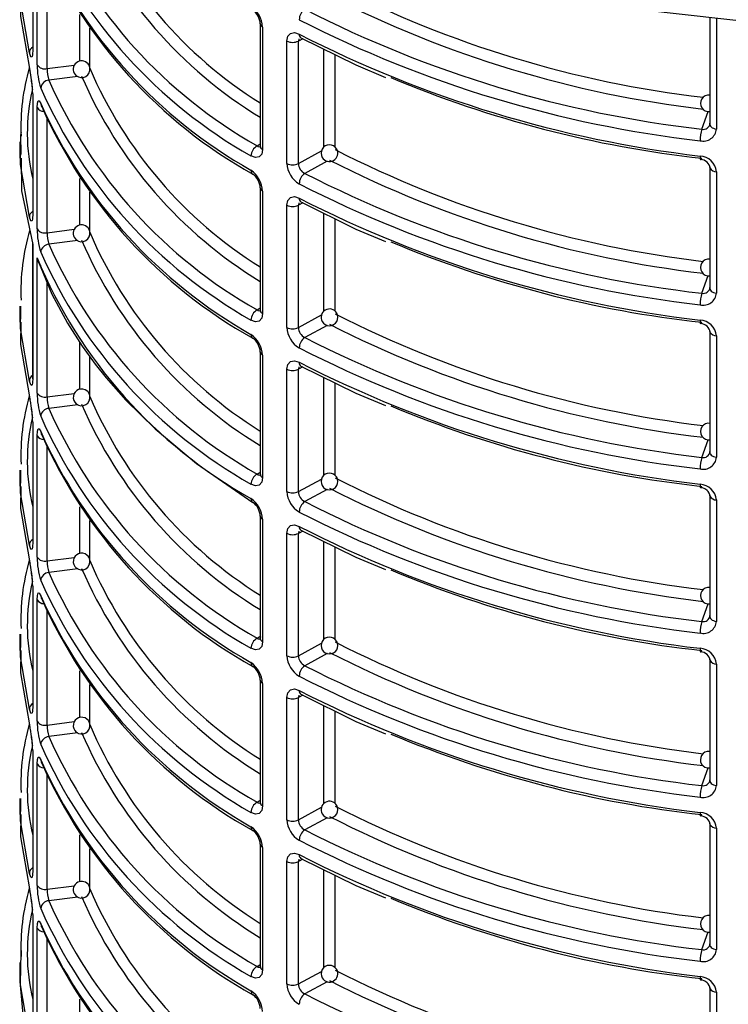
# Model space of a CAD drawing. Units: millimetres. Extents: x 5 to 619, y 2 to 447.
# Drawn here: x 105 to 113, y 194 to 206 of the extents above; entities that cross this region are included whole.
import ezdxf

# ---------------------------------------------------------------- set-up
doc = ezdxf.new("R2010")
doc.units = ezdxf.units.MM

msp = doc.modelspace()

# ---------------------------------------------------------------- linework, layer by layer
for p, q in [((104.9398, 207.0633), (104.9398, 205.6151)), ((104.9931, 205.4513), (104.9931, 206.9014)), ((105.112, 205.4064), (105.112, 206.7753)), ((105.5032, 205.4963), (105.5032, 206.0532)), ((113.0302, 206.0152), (113.0302, 204.7414)), ((113.1102, 206.0063), (113.1102, 204.6848)), ((105.6217, 205.4203), (105.6217, 205.8896)), ((107.6589, 205.9433), (107.6589, 204.4818)), ((107.6869, 205.9033), (107.6869, 204.4418)), ((107.9767, 204.2745), (107.9767, 205.736)), ((108.1198, 205.7636), (108.1142, 205.7354)), ((108.1658, 205.763), (108.1142, 205.7354)), ((108.1142, 204.2738), (108.1142, 205.7354)), ((108.417, 204.4685), (108.417, 205.6396)), ((108.5528, 204.4678), (108.5528, 205.5728)), ((105.112, 205.4064), (105.4372, 205.4475)), ((105.4791, 205.3122), (105.1325, 205.2684)), ((104.9398, 205.1036), (104.9398, 203.6554)), ((104.9931, 203.4916), (104.9931, 204.9417)), ((112.9347, 204.6836), (113.0124, 204.8946)), ((105.112, 203.4467), (105.112, 204.8156)), ((113.0338, 204.7269), (113.0272, 204.7278)), ((104.7842, 204.5307), (104.7842, 204.3376)), ((104.7984, 204.4818), (104.7993, 204.5306)), ((107.6212, 204.4841), (107.6589, 204.5077)), ((108.1142, 204.2738), (108.3906, 204.424)), ((108.4589, 204.3002), (108.1915, 204.1549)), ((113.0302, 204.2318), (113.0302, 202.7817)), ((113.0308, 204.2255), (113.0302, 204.2318)), ((113.1102, 204.1752), (113.1102, 202.7251)), ((105.5032, 203.5366), (105.5032, 204.0935)), ((105.6217, 203.4606), (105.6217, 203.9299)), ((107.6589, 203.9836), (107.6589, 202.5221)), ((107.6869, 203.9436), (107.6869, 202.4821)), ((107.9767, 202.3148), (107.9767, 203.7763)), ((108.1198, 203.804), (108.1142, 203.7757)), ((108.1658, 203.8033), (108.1142, 203.7757)), ((108.1142, 202.3141), (108.1142, 203.7757)), ((108.417, 202.5088), (108.417, 203.6799)), ((108.5528, 202.5081), (108.5528, 203.6131)), ((105.112, 203.4467), (105.4372, 203.4878)), ((104.9383, 203.3176), (104.9383, 201.7052)), ((104.9398, 203.3072), (104.9398, 201.6957)), ((105.4791, 203.3525), (105.1325, 203.3087)), ((104.9931, 201.5319), (104.9931, 203.145)), ((105.112, 201.487), (105.1117, 202.8533)), ((112.9347, 202.7239), (113.0124, 202.9349)), ((113.0338, 202.7672), (113.0272, 202.7681)), ((104.7842, 202.571), (104.7842, 202.3779)), ((104.7984, 202.5221), (104.7993, 202.5709)), ((107.6212, 202.5244), (107.6589, 202.548)), ((108.1142, 202.3141), (108.3906, 202.4643)), ((108.4589, 202.3405), (108.1915, 202.1952)), ((113.0302, 202.2721), (113.0302, 200.822)), ((113.0308, 202.2658), (113.0302, 202.2721)), ((105.5032, 201.5769), (105.5032, 202.1362)), ((113.1102, 202.2155), (113.1102, 200.7654)), ((107.6589, 202.0239), (107.6589, 200.5624)), ((105.6217, 201.5009), (105.6217, 201.9681)), ((107.6869, 201.9839), (107.6869, 200.5224)), ((107.9767, 200.3551), (107.9767, 201.8166)), ((108.1198, 201.8442), (108.1142, 201.816)), ((108.1658, 201.8436), (108.1142, 201.816)), ((108.1142, 200.3545), (108.1142, 201.816)), ((104.9383, 201.7057), (104.9396, 201.6981)), ((108.417, 200.5491), (108.417, 201.7202)), ((108.5528, 200.5484), (108.5528, 201.6534)), ((105.112, 201.487), (105.4372, 201.5281)), ((105.4791, 201.3928), (105.1325, 201.349)), ((104.9398, 201.1842), (104.9398, 199.736)), ((104.9931, 199.5722), (104.9931, 201.0223)), ((112.9347, 200.7642), (113.0124, 200.9752)), ((105.112, 199.5273), (105.112, 200.8962)), ((113.0338, 200.8075), (113.0272, 200.8084)), ((104.7842, 200.6113), (104.7842, 200.4182)), ((104.7984, 200.5624), (104.7993, 200.6112)), ((107.6212, 200.5647), (107.6589, 200.5883)), ((108.1142, 200.3545), (108.3906, 200.5046)), ((108.4589, 200.3808), (108.1915, 200.2355)), ((113.0302, 200.3124), (113.0302, 198.8623)), ((113.0308, 200.3061), (113.0302, 200.3124)), ((113.1102, 200.2558), (113.1102, 198.8057)), ((105.5032, 199.6172), (105.5032, 200.1741)), ((105.6217, 199.5412), (105.6217, 200.0105)), ((107.6589, 200.0642), (107.6589, 198.6024)), ((107.6869, 200.0242), (107.6869, 198.5627)), ((107.9767, 198.3954), (107.9767, 199.8569)), ((108.1198, 199.8846), (108.1142, 199.8563)), ((108.1658, 199.8839), (108.1142, 199.8563)), ((108.1142, 198.3948), (108.1142, 199.8563)), ((108.417, 198.5894), (108.417, 199.7605)), ((108.5528, 198.5887), (108.5528, 199.6937)), ((105.112, 199.5273), (105.4372, 199.5684)), ((105.4791, 199.4331), (105.1325, 199.3893)), ((104.9398, 199.2245), (104.9398, 197.7763)), ((104.9931, 197.6125), (104.9931, 199.0626)), ((112.9347, 198.8045), (113.0124, 199.0155)), ((105.112, 197.5676), (105.112, 198.9365)), ((113.0338, 198.8478), (113.0272, 198.8488)), ((104.7842, 198.6516), (104.7842, 198.4585)), ((104.7984, 198.6027), (104.7993, 198.6515)), ((107.6212, 198.6051), (107.6589, 198.6286)), ((107.6869, 198.5627), (107.6663, 198.5809)), ((108.1142, 198.3948), (108.3906, 198.5449)), ((108.4589, 198.4211), (108.1915, 198.2758)), ((113.0302, 198.3527), (113.0302, 196.9026)), ((113.0308, 198.3464), (113.0302, 198.3527)), ((113.1102, 198.2961), (113.1102, 196.846)), ((105.5032, 197.6575), (105.5032, 198.2144)), ((105.6217, 197.5815), (105.6217, 198.0508)), ((107.6589, 198.1045), (107.6589, 196.643)), ((107.6869, 198.0645), (107.6869, 196.603)), ((107.9767, 196.4357), (107.9767, 197.8972)), ((108.1198, 197.9249), (108.1142, 197.8966)), ((108.1658, 197.9242), (108.1142, 197.8966)), ((108.1142, 196.4351), (108.1142, 197.8966)), ((108.417, 196.6297), (108.417, 197.8008)), ((108.5528, 196.629), (108.5528, 197.734)), ((105.112, 197.5676), (105.4372, 197.6087)), ((105.4791, 197.4734), (105.1325, 197.4296)), ((104.9398, 197.2648), (104.9398, 195.8166)), ((104.9931, 195.6528), (104.9931, 197.1029)), ((105.112, 195.6079), (105.112, 196.9768)), ((112.9347, 196.8448), (113.0124, 197.0558)), ((113.0338, 196.8881), (113.0272, 196.8891)), ((104.7842, 196.6919), (104.7842, 196.4988)), ((104.7984, 196.643), (104.7993, 196.6918)), ((107.6212, 196.6454), (107.6589, 196.6689)), ((108.1142, 196.4351), (108.3906, 196.5852)), ((108.4589, 196.4614), (108.1915, 196.3161)), ((113.0302, 196.393), (113.0302, 194.9429)), ((113.0308, 196.3867), (113.0302, 196.393)), ((105.5032, 195.6978), (105.5032, 196.2547)), ((113.1102, 196.3364), (113.1102, 194.8863)), ((107.6589, 196.1448), (107.6589, 194.6833)), ((105.6217, 195.6218), (105.6217, 196.0911)), ((107.6869, 196.1048), (107.6869, 194.6433)), ((107.9767, 194.476), (107.9767, 195.9375)), ((108.1198, 195.9652), (108.1142, 195.9369)), ((108.1658, 195.9645), (108.1142, 195.9369)), ((108.1142, 194.4754), (108.1142, 195.9369)), ((108.417, 194.6701), (108.417, 195.8411)), ((108.5528, 194.6694), (108.5528, 195.7743)), ((105.112, 195.6079), (105.4372, 195.649)), ((105.4791, 195.5137), (105.1325, 195.4699)), ((104.9398, 195.3051), (104.9398, 193.8569)), ((104.9931, 193.6931), (104.9931, 195.1432)), ((112.9347, 194.8851), (113.0124, 195.0961)), ((105.112, 193.6482), (105.112, 195.0171)), ((113.0338, 194.9284), (113.0272, 194.9294)), ((104.7842, 194.7322), (104.7842, 194.531)), ((104.7984, 194.6833), (104.7993, 194.7321)), ((107.6212, 194.6857), (107.6589, 194.7092)), ((108.1142, 194.4754), (108.3906, 194.6255)), ((108.4589, 194.5017), (108.1915, 194.3564)), ((113.0302, 194.4333), (113.0302, 192.9832)), ((113.0308, 194.427), (113.0302, 194.4333)), ((113.1102, 194.3767), (113.1102, 192.9266)), ((105.5032, 193.7381), (105.5032, 194.295))]:
    msp.add_line(p, q)
at = {"flags": 128}
for points in [[(123.035, 207.6324), (121.9857, 207.1445), (120.8141, 206.7194), (119.5321, 206.3698), (118.1367, 206.1046), (116.6798, 205.9415), (115.1868, 205.8861), (113.6937, 205.9411), (112.2367, 206.1039), (110.841, 206.3687), (109.5588, 206.718), (108.3869, 207.1428), (108.2969, 207.1847)], [(104.8998, 205.5941), (104.7946, 206.2216), (104.7984, 206.4415)], [(104.7993, 206.2972), (104.7946, 206.0308), (104.8998, 205.4082)], [(107.9767, 205.736), (107.9877, 205.7921), (108.0192, 205.8276), (108.0668, 205.8372), (108.1239, 205.8191)], [(108.1441, 205.7736), (108.802, 205.4504), (109.1538, 205.3022)], [(104.9398, 205.6151), (104.9392, 205.5898), (104.9374, 205.5692), (104.9342, 205.5525), (104.9297, 205.5429), (104.9165, 205.5482), (104.8998, 205.5941)], [(104.8998, 205.4082), (104.9068, 205.3788), (104.9111, 205.3722)], [(104.9931, 204.9417), (104.9962, 204.9953), (105.005, 205.0236), (105.0186, 205.0223), (105.0352, 204.9913)], [(105.0352, 204.9913), (105.0421, 204.9621), (105.0489, 204.952)], [(113.0302, 204.7414), (113.0319, 204.7308), (113.0374, 204.7199), (113.0465, 204.7098), (113.0589, 204.7009), (113.0741, 204.6936), (113.0914, 204.6882), (113.1102, 204.6848)], [(104.8014, 204.6483), (104.7956, 204.6173), (104.7994, 204.3854)], [(104.8998, 203.6344), (104.7946, 204.2619), (104.7984, 204.4818)], [(107.6212, 204.4841), (107.6347, 204.4763), (107.647, 204.4728), (107.6666, 204.4763), (107.6672, 204.477)], [(107.6869, 204.4418), (107.6763, 204.3859), (107.6462, 204.3512), (107.6012, 204.3431), (107.5481, 204.3635)], [(112.9132, 204.3628), (112.9147, 204.3368), (112.9166, 204.3274), (112.9194, 204.3216), (112.9229, 204.32), (112.9267, 204.3225), (112.9347, 204.3373)], [(104.8002, 204.3376), (104.8067, 203.9453), (104.9398, 203.3072)], [(107.9767, 203.7763), (107.9877, 203.8324), (108.0192, 203.8679), (108.0668, 203.8775), (108.1239, 203.8594)], [(108.1441, 203.8139), (108.802, 203.4907), (109.1538, 203.3425)], [(104.9398, 203.6554), (104.9392, 203.6301), (104.9374, 203.6095), (104.9342, 203.5928), (104.9297, 203.5832), (104.9165, 203.5885), (104.8998, 203.6344)], [(105.0179, 203.0795), (105.1702, 202.712), (105.3549, 202.3675), (105.5326, 202.0904), (105.6872, 201.8782), (105.8187, 201.7136), (106.0533, 201.4482), (106.4035, 201.103), (106.8978, 200.69), (107.569, 200.2266)], [(113.0302, 202.7817), (113.0319, 202.7711), (113.0374, 202.7602), (113.0465, 202.7501), (113.0589, 202.7412), (113.0741, 202.7339), (113.0914, 202.7285), (113.1102, 202.7251)], [(104.8998, 201.6747), (104.7946, 202.3022), (104.7984, 202.5221)], [(107.6869, 202.4821), (107.6763, 202.4262), (107.6462, 202.3915), (107.6012, 202.3834), (107.5481, 202.4038)], [(107.6212, 202.5244), (107.6347, 202.5166), (107.647, 202.5131), (107.6666, 202.5166), (107.6672, 202.5173)], [(104.7993, 202.3778), (104.7946, 202.1114), (104.8998, 201.4888)], [(112.9132, 202.4031), (112.9147, 202.3771), (112.9166, 202.3677), (112.9194, 202.362), (112.9229, 202.3603), (112.9267, 202.3628), (112.9347, 202.3776)], [(107.9767, 201.8166), (107.9877, 201.8727), (108.0192, 201.9082), (108.0668, 201.9178), (108.1239, 201.8997)], [(108.1441, 201.8542), (108.802, 201.531), (109.1538, 201.3828)], [(104.9398, 201.6957), (104.9392, 201.6704), (104.9374, 201.6498), (104.9342, 201.6331), (104.9297, 201.6235), (104.9165, 201.6288), (104.8998, 201.6747)], [(104.8998, 201.4888), (104.9068, 201.4594), (104.9111, 201.4528)], [(104.9931, 201.0223), (104.9962, 201.0759), (105.005, 201.1042), (105.0186, 201.103), (105.0352, 201.0719)], [(105.0352, 201.0719), (105.0421, 201.0427), (105.0489, 201.0326)], [(113.0302, 200.822), (113.0319, 200.8114), (113.0374, 200.8005), (113.0465, 200.7904), (113.0589, 200.7815), (113.0741, 200.7742), (113.0914, 200.7688), (113.1102, 200.7654)], [(104.8998, 199.7151), (104.7946, 200.3425), (104.7984, 200.5624)], [(107.6869, 200.5224), (107.6763, 200.4665), (107.6462, 200.4318), (107.6012, 200.4237), (107.5481, 200.4441)], [(107.6212, 200.5647), (107.6347, 200.5569), (107.647, 200.5534), (107.6666, 200.5569), (107.6672, 200.5576)], [(104.7993, 200.4181), (104.7946, 200.1517), (104.8998, 199.5291)], [(112.9132, 200.4434), (112.9147, 200.4174), (112.9166, 200.408), (112.9194, 200.4023), (112.9229, 200.4006), (112.9267, 200.4031), (112.9347, 200.4179)], [(107.9767, 199.8569), (107.9877, 199.913), (108.0192, 199.9485), (108.0668, 199.9581), (108.1239, 199.94)], [(108.1441, 199.8945), (108.802, 199.5713), (109.1538, 199.4231)], [(104.9398, 199.736), (104.9392, 199.7107), (104.9374, 199.6901), (104.9342, 199.6734), (104.9297, 199.6638), (104.9165, 199.6691), (104.8998, 199.7151)], [(104.8998, 199.5291), (104.9068, 199.4997), (104.9111, 199.4931)], [(104.9931, 199.0626), (104.9962, 199.1162), (105.005, 199.1445), (105.0186, 199.1432), (105.0352, 199.1122)], [(105.0352, 199.1122), (105.0421, 199.083), (105.0489, 199.0729)], [(113.0302, 198.8623), (113.0319, 198.8517), (113.0374, 198.8408), (113.0465, 198.8307), (113.0589, 198.8218), (113.0741, 198.8145), (113.0914, 198.8091), (113.1102, 198.8057)], [(104.8998, 197.7554), (104.7946, 198.3828), (104.7984, 198.6027)], [(107.6212, 198.6051), (107.6347, 198.5973), (107.647, 198.5937), (107.6666, 198.5972), (107.6672, 198.5979)], [(107.6663, 198.5809), (107.6589, 198.6022), (107.6658, 198.6236)], [(107.6869, 198.5627), (107.6763, 198.5068), (107.6462, 198.4721), (107.6012, 198.464), (107.5481, 198.4844)], [(112.9132, 198.4837), (112.9147, 198.4577), (112.9166, 198.4483), (112.9194, 198.4426), (112.9229, 198.4409), (112.9267, 198.4434), (112.9347, 198.4582)], [(104.7993, 198.4584), (104.7946, 198.192), (104.8998, 197.5694)], [(107.9767, 197.8972), (107.9877, 197.9533), (108.0192, 197.9888), (108.0668, 197.9984), (108.1239, 197.9803)], [(108.1441, 197.9348), (108.802, 197.6116), (109.1538, 197.4634)], [(104.9398, 197.7763), (104.9392, 197.751), (104.9374, 197.7304), (104.9342, 197.7137), (104.9297, 197.7041), (104.9165, 197.7094), (104.8998, 197.7554)], [(104.8998, 197.5694), (104.9068, 197.54), (104.9111, 197.5334)], [(104.9931, 197.1029), (104.9962, 197.1565), (105.005, 197.1848), (105.0186, 197.1836), (105.0352, 197.1525)], [(105.0352, 197.1525), (105.0421, 197.1233), (105.0489, 197.1132)], [(113.0302, 196.9026), (113.0319, 196.892), (113.0374, 196.8811), (113.0465, 196.871), (113.0589, 196.8621), (113.0741, 196.8548), (113.0914, 196.8494), (113.1102, 196.846)], [(104.8998, 195.7957), (104.7946, 196.4231), (104.7984, 196.643)], [(107.6869, 196.603), (107.6763, 196.5471), (107.6462, 196.5124), (107.6012, 196.5043), (107.5481, 196.5247)], [(107.6212, 196.6454), (107.6347, 196.6376), (107.647, 196.634), (107.6666, 196.6375), (107.6672, 196.6383)], [(104.7993, 196.4987), (104.7946, 196.2323), (104.8998, 195.6097)], [(112.9132, 196.524), (112.9147, 196.498), (112.9166, 196.4886), (112.9194, 196.4829), (112.9229, 196.4812), (112.9267, 196.4837), (112.9347, 196.4985)], [(107.9767, 195.9375), (107.9877, 195.9936), (108.0192, 196.0291), (108.0668, 196.0387), (108.1239, 196.0206)], [(108.1441, 195.9751), (108.802, 195.6519), (109.1538, 195.5037)], [(104.9398, 195.8166), (104.9392, 195.7913), (104.9374, 195.7707), (104.9342, 195.754), (104.9297, 195.7444), (104.9165, 195.7497), (104.8998, 195.7957)], [(104.8998, 195.6097), (104.9068, 195.5803), (104.9111, 195.5737)], [(104.9931, 195.1432), (104.9962, 195.1968), (105.005, 195.2251), (105.0186, 195.2239), (105.0352, 195.1928)], [(105.0352, 195.1928), (105.0421, 195.1636), (105.0489, 195.1535)], [(104.8018, 194.8749), (104.8009, 194.8689), (104.7909, 194.6493)], [(113.0302, 194.9429), (113.0319, 194.9323), (113.0374, 194.9214), (113.0465, 194.9113), (113.0589, 194.9024), (113.0741, 194.8951), (113.0914, 194.8897), (113.1102, 194.8863)], [(104.8998, 193.836), (104.7946, 194.4634), (104.7984, 194.6833)], [(107.6869, 194.6433), (107.6763, 194.5874), (107.6462, 194.5527), (107.6012, 194.5446), (107.5481, 194.565)], [(107.6212, 194.6857), (107.6347, 194.6779), (107.647, 194.6743), (107.6666, 194.6778), (107.6672, 194.6786)], [(104.7856, 194.5309), (104.7844, 194.5037), (104.8435, 193.8937), (105.0078, 193.2977), (105.2714, 192.7216), (105.6278, 192.1705), (106.2348, 191.4821), (106.9755, 190.8551), (107.8303, 190.2964), (108.7986, 189.8026), (109.8863, 189.3742), (111.0813, 189.0223), (112.0386, 188.815), (113.0397, 188.661), (113.7271, 188.5898)], [(112.9132, 194.5643), (112.9147, 194.5383), (112.9166, 194.5289), (112.9194, 194.5232), (112.9229, 194.5215), (112.9267, 194.524), (112.9347, 194.5388)]]:
    msp.add_lwpolyline(points, dxfattribs=at)
for centre, radius, start, end in [((110.4144, 209.4231), 5.2133, 203.17166, 238.09242), ((110.5301, 209.623), 5.905, 203.92703, 240.48743), ((110.4366, 209.3974), 5.35, 203.34265, 238.72291), ((110.4926, 209.559), 5.9719, 203.95815, 240.45745), ((110.4927, 209.3975), 5.9807, 204.14549, 240.50445), ((110.4788, 209.3297), 5.9446, 203.99411, 240.69182), ((114.4797, 218.0185), 13.0445, 242.97621, 263.26324), ((114.4922, 218.065), 13.2326, 243.00365, 263.30222), ((107.3672, 205.8875), 0.32, 2.82794, 55.59029), ((107.448, 205.9326), 0.2111, 2.46314, 55.06809), ((108.2828, 205.9844), 0.1591, 125.05469, 177.71337), ((114.5091, 218.4787), 13.8846, 242.93461, 263.48943), ((107.7085, 205.9482), 0.0498, 186.24876, 244.29247), ((114.4993, 218.4627), 14.0069, 242.92474, 263.49819), ((108.1705, 205.8126), 0.0471, 172.04684, 235.92428), ((114.571, 218.4183), 14.1529, 242.90067, 263.2732), ((104.9872, 205.5895), 0.0875, 122.81632, 176.97193), ((108.046, 205.8746), 0.1549, 243.40769, 296.08971), ((107.417, 204.7013), 2.6184, 164.13434, 182.2042), ((105.902, 205.4477), 0.9088, 179.76939, 197.50638), ((105.0852, 205.5152), 0.112, 214.73308, 283.85016), ((105.5241, 205.3994), 0.1, 50.55779, 230.55508), ((105.5241, 205.3988), 0.0995, 230.33565, 10.84506), ((105.535, 205.4067), 0.0875, 7.08043, 53.03644), ((103.5825, 205.0805), 1.3575, 0.97378, 13.96797), ((105.5112, 205.3951), 0.3993, 178.37753, 198.5035), ((110.4366, 207.4378), 5.3501, 203.3428, 238.72286), ((110.4145, 207.4634), 5.2133, 203.17166, 238.09231), ((114.3931, 217.6313), 13.3738, 247.24155, 263.73967), ((103.6789, 205.0908), 1.2596, 0.96736, 8.59447), ((105.1405, 205.1628), 0.1058, 94.30509, 173.78023), ((110.5301, 207.6633), 5.905, 203.92703, 240.48743), ((107.1963, 204.6327), 2.3213, 166.79712, 193.56778), ((110.4926, 207.5993), 5.9719, 203.95805, 240.45756), ((113.0166, 204.9917), 0.0993, 82.16493, 277.83523), ((110.4928, 207.4378), 5.9808, 204.14572, 240.50422), ((110.4788, 207.37), 5.9446, 203.99411, 240.69182), ((105.0723, 204.9884), 0.0919, 210.5128, 271.15532), ((112.9536, 204.7604), 0.079, 256.17059, 354.97314), ((112.952, 204.7), 0.1589, 255.87099, 354.54042), ((113.3591, 204.5468), 0.4459, 162.12226, 180.11997), ((107.6967, 204.3559), 0.1488, 120.48574, 177.0877), ((107.7074, 204.4858), 0.0486, 184.78703, 245.01145), ((108.4852, 204.3961), 0.1, 30.03726, 210.03745), ((108.4852, 204.3961), 0.1, 210.03867, 30.03604), ((114.4798, 216.059), 13.0446, 242.9763, 263.26304), ((112.899, 204.1507), 0.2126, 6.63121, 86.17188), ((108.2753, 204.2889), 0.299, 182.76774, 239.56796), ((108.046, 204.413), 0.1549, 243.40769, 296.08971), ((108.253, 204.2795), 0.139, 182.33086, 243.71024), ((114.4922, 216.1054), 13.2326, 243.00373, 263.30225), ((112.9168, 204.203), 0.1175, 6.39285, 88.01429), ((107.5966, 204.1863), 0.0489, 173.49762, 235.90255), ((107.3672, 203.9278), 0.3201, 2.8291, 55.58913), ((107.448, 203.9729), 0.2111, 2.46314, 55.06809), ((108.2828, 204.0247), 0.1591, 125.05155, 177.71462), ((114.5092, 216.5194), 13.885, 242.93487, 263.48917), ((113.1105, 204.266), 0.0908, 210.64148, 269.84453), ((114.4994, 216.5031), 14.0071, 242.92482, 263.49801), ((107.7085, 203.9885), 0.0498, 186.24876, 244.29247), ((108.046, 203.9149), 0.1549, 243.40769, 296.08971), ((108.1705, 203.8529), 0.0471, 172.04684, 235.92428), ((114.571, 216.4585), 14.1528, 242.90058, 263.27329), ((104.9872, 203.6298), 0.0875, 122.82264, 176.96562), ((105.5241, 203.4397), 0.1, 50.55779, 230.55508), ((107.4428, 202.7391), 2.6441, 163.76713, 182.12786), ((105.902, 203.488), 0.9088, 179.76939, 197.50638), ((105.0852, 203.5555), 0.112, 214.73308, 283.85016), ((105.5112, 203.4354), 0.3993, 178.37753, 198.5035), ((105.5241, 203.4391), 0.0995, 230.33565, 10.84506), ((105.535, 203.447), 0.0875, 7.08043, 53.03644), ((110.4145, 205.5037), 5.2134, 203.17182, 238.09227), ((105.1405, 203.2031), 0.1059, 94.31001, 173.7753), ((110.5301, 205.7036), 5.905, 203.92696, 240.48749), ((110.4366, 205.4781), 5.3501, 203.3428, 238.72286), ((114.3932, 215.6719), 13.374, 247.24163, 263.73945), ((110.4926, 205.6396), 5.9719, 203.95798, 240.45763), ((110.4293, 205.4076), 5.8882, 202.59832, 240.70406), ((105.1455, 203.1584), 0.153, 185.04145, 226.40568), ((113.0166, 203.032), 0.0993, 82.16493, 277.83523), ((112.952, 202.7403), 0.1589, 255.87432, 354.53898), ((113.359, 202.5871), 0.4458, 162.12106, 180.12118), ((112.9536, 202.8007), 0.079, 256.17235, 354.97516), ((107.6967, 202.3962), 0.1488, 120.48574, 177.0877), ((107.7074, 202.5261), 0.0486, 184.78703, 245.01145), ((108.4852, 202.4364), 0.1, 30.03882, 210.03589), ((108.4852, 202.4364), 0.1, 210.03711, 30.0376), ((114.4798, 214.0994), 13.0447, 242.9764, 263.26305), ((112.899, 202.191), 0.2126, 6.63361, 86.16948), ((112.9168, 202.2433), 0.1175, 6.39704, 88.0101), ((108.2753, 202.3292), 0.299, 182.76763, 239.56909), ((108.046, 202.4533), 0.1549, 243.40769, 296.08971), ((108.253, 202.3198), 0.1389, 182.33069, 243.71256), ((114.4922, 214.1457), 13.2326, 243.00373, 263.30225), ((113.1105, 202.3063), 0.0908, 210.64148, 269.84453), ((107.5966, 202.2266), 0.0489, 173.51172, 235.88845), ((107.3672, 201.9681), 0.32, 2.82896, 55.59022), ((107.448, 202.0132), 0.2111, 2.46402, 55.06865), ((108.2828, 202.065), 0.1591, 125.05241, 177.71376), ((114.5092, 214.5597), 13.885, 242.93487, 263.48917), ((107.7085, 202.0288), 0.0498, 186.24876, 244.29247), ((114.4993, 214.5433), 14.007, 242.92473, 263.4981), ((108.1705, 201.8932), 0.0471, 172.04221, 235.93346), ((114.5711, 214.4991), 14.1531, 242.90084, 263.27303), ((108.046, 201.9552), 0.1549, 243.40769, 296.08971), ((104.9869, 201.6702), 0.0872, 123.88941, 177.01731), ((105.5241, 201.48), 0.1, 50.55384, 230.55726), ((105.5351, 201.4873), 0.0874, 7.07538, 53.04558), ((107.417, 200.7819), 2.6184, 164.13429, 182.20425), ((103.5825, 201.1611), 1.3575, 0.97388, 13.96788), ((105.902, 201.5283), 0.9088, 179.76954, 197.50653), ((105.0852, 201.5958), 0.112, 214.73308, 283.85016), ((105.5112, 201.4757), 0.3993, 178.37812, 198.5035), ((105.5241, 201.4794), 0.0995, 230.33366, 10.84706), ((110.4145, 203.544), 5.2134, 203.17182, 238.09227), ((103.6795, 201.1715), 1.2589, 0.96612, 8.58274), ((105.1405, 201.2434), 0.1059, 94.31001, 173.7753), ((110.5301, 203.7439), 5.905, 203.92696, 240.48749), ((110.4365, 203.5183), 5.35, 203.34266, 238.723), ((114.3931, 213.712), 13.3738, 247.2415, 263.73958), ((107.1964, 200.7133), 2.3214, 166.79745, 193.56744), ((110.4926, 203.6799), 5.9719, 203.95798, 240.45763), ((110.4928, 203.5184), 5.9808, 204.14566, 240.50428), ((113.0171, 201.0728), 0.0993, 79.00288, 280.69592), ((105.0723, 201.069), 0.0919, 210.5128, 271.15532), ((110.4788, 203.4505), 5.9446, 203.99405, 240.69188), ((112.9536, 200.841), 0.079, 256.17235, 354.97516), ((112.952, 200.7806), 0.1589, 255.87432, 354.53898), ((113.359, 200.6274), 0.4458, 162.12106, 180.12118), ((107.6967, 200.4365), 0.1488, 120.48799, 177.08545), ((107.7074, 200.5664), 0.0486, 184.78703, 245.01145), ((108.4852, 200.4767), 0.1, 30.03525, 210.03704), ((108.4852, 200.4767), 0.1, 210.0361, 30.03619), ((114.4798, 212.1397), 13.0447, 242.9764, 263.26305), ((114.4922, 212.186), 13.2326, 243.00373, 263.30225), ((112.899, 200.2313), 0.2126, 6.63223, 86.17234), ((112.9168, 200.2836), 0.1175, 6.39704, 88.0101), ((107.5966, 200.2669), 0.0489, 173.51311, 235.88706), ((107.3672, 200.0084), 0.32, 2.82896, 55.59022), ((108.2753, 200.3695), 0.299, 182.76763, 239.56909), ((108.046, 200.4936), 0.1549, 243.40769, 296.08971), ((108.253, 200.3601), 0.1389, 182.33069, 243.71256), ((113.1105, 200.3466), 0.0908, 210.64148, 269.84453), ((107.448, 200.0535), 0.2111, 2.46249, 55.06874), ((108.2828, 200.1053), 0.1591, 125.05481, 177.71136), ((114.5091, 212.5998), 13.8849, 242.93477, 263.48927), ((107.7085, 200.0691), 0.0498, 186.24876, 244.29247), ((114.4993, 212.5835), 14.0069, 242.92466, 263.49817), ((108.1705, 199.9335), 0.0471, 172.04221, 235.93346), ((114.5711, 212.5393), 14.153, 242.90074, 263.27313), ((104.9872, 199.7104), 0.0875, 122.82542, 176.96284), ((108.046, 199.9955), 0.1549, 243.40769, 296.08971), ((107.4169, 198.8222), 2.6183, 164.1341, 182.20443), ((105.902, 199.5686), 0.9088, 179.76954, 197.50653), ((105.0852, 199.6361), 0.112, 214.73308, 283.85016), ((105.5241, 199.5203), 0.1, 50.55384, 230.55726), ((105.5241, 199.5197), 0.0995, 230.33366, 10.84706), ((105.5351, 199.5276), 0.0875, 7.0813, 53.03966), ((103.5824, 199.2014), 1.3576, 0.97391, 13.9676), ((105.5111, 199.516), 0.3992, 178.37723, 198.50439), ((110.4366, 201.5587), 5.3501, 203.34279, 238.72276), ((110.4144, 201.5843), 5.2133, 203.17166, 238.09242), ((114.3923, 211.7492), 13.3707, 247.23957, 263.7415), ((103.6795, 199.2118), 1.2589, 0.96612, 8.58274), ((105.1405, 199.2837), 0.1059, 94.31001, 173.7753), ((110.53, 201.7842), 5.905, 203.92686, 240.4876), ((107.1964, 198.7536), 2.3214, 166.79745, 193.56744), ((110.4926, 201.7202), 5.9719, 203.95792, 240.45769), ((113.0167, 199.1127), 0.0993, 81.80746, 277.89137), ((110.4927, 201.5587), 5.9808, 204.1456, 240.50435), ((110.4788, 201.4909), 5.9446, 203.99414, 240.6919), ((105.0723, 199.1093), 0.0919, 210.5128, 271.15532), ((112.9536, 198.8813), 0.079, 256.17038, 354.97713), ((112.952, 198.8209), 0.1589, 255.8716, 354.54171), ((113.359, 198.6677), 0.4458, 162.12106, 180.12118), ((107.6967, 198.4768), 0.1488, 120.48799, 177.08545), ((108.4852, 198.517), 0.1, 30.03525, 210.03704), ((108.4852, 198.517), 0.1, 210.0351, 30.03719), ((114.4798, 210.18), 13.0447, 242.9764, 263.26305), ((112.899, 198.2716), 0.2126, 6.63223, 86.17234), ((108.2753, 198.4098), 0.299, 182.76763, 239.56909), ((108.046, 198.5339), 0.1549, 243.40769, 296.08971), ((108.253, 198.4004), 0.1389, 182.32625, 243.71699), ((114.4922, 210.2262), 13.2325, 243.00363, 263.30235), ((112.9168, 198.3239), 0.1175, 6.39704, 88.0101), ((107.5966, 198.3072), 0.0489, 173.50261, 235.89756), ((107.3672, 198.0487), 0.32, 2.82896, 55.59022), ((107.448, 198.0938), 0.2111, 2.46249, 55.06874), ((108.2828, 198.1456), 0.1591, 125.05481, 177.71136), ((114.5091, 210.6401), 13.8849, 242.93477, 263.48927), ((113.1105, 198.3869), 0.0908, 210.64148, 269.84453), ((114.4993, 210.6238), 14.0069, 242.92466, 263.49817), ((107.7085, 198.1094), 0.0498, 186.24876, 244.29247), ((108.046, 198.0358), 0.1549, 243.40769, 296.08971), ((108.1705, 197.9738), 0.0471, 172.04221, 235.93346), ((114.5711, 210.5796), 14.153, 242.90074, 263.27313), ((104.9872, 197.7507), 0.0875, 122.82675, 176.96151), ((105.5241, 197.5606), 0.1, 50.55384, 230.55726), ((107.4169, 196.8625), 2.6183, 164.13406, 182.20448), ((103.5825, 197.2418), 1.3575, 0.97378, 13.96797), ((105.902, 197.6089), 0.9089, 179.77002, 197.50576), ((105.0852, 197.6764), 0.112, 214.73308, 283.85016), ((105.511, 197.5563), 0.3992, 178.37517, 198.50645), ((105.5241, 197.56), 0.0995, 230.33331, 10.84484), ((105.5351, 197.5679), 0.0875, 7.07903, 53.03784), ((110.4144, 199.6246), 5.2133, 203.17166, 238.09242), ((103.68, 197.2521), 1.2585, 0.96489, 8.58424), ((105.1405, 197.324), 0.1059, 94.31094, 173.77734), ((110.5301, 199.8245), 5.905, 203.92688, 240.48748), ((110.4366, 199.599), 5.35, 203.34272, 238.72284), ((114.3923, 209.7896), 13.3707, 247.23957, 263.7415), ((107.1964, 196.7939), 2.3214, 166.79738, 193.56751), ((110.4926, 199.7605), 5.9719, 203.95815, 240.45745), ((113.0159, 197.1533), 0.0988, 84.30449, 275.39434), ((105.0723, 197.1496), 0.0919, 210.5128, 271.15532), ((110.4927, 199.599), 5.9807, 204.14549, 240.50445), ((110.4788, 199.5312), 5.9446, 203.99411, 240.69182), ((112.952, 196.8612), 0.1589, 255.87171, 354.53971), ((113.3591, 196.708), 0.4459, 162.12196, 180.12029), ((112.9536, 196.9216), 0.079, 256.17058, 354.97315), ((107.6967, 196.5171), 0.1488, 120.48799, 177.08545), ((107.7074, 196.647), 0.0486, 184.78703, 245.01145), ((108.4852, 196.5573), 0.1, 30.03626, 210.03604), ((108.4852, 196.5573), 0.1, 210.0351, 30.03719), ((114.4797, 208.2201), 13.0445, 242.97621, 263.26324), ((112.899, 196.3119), 0.2126, 6.63121, 86.17188), ((112.9168, 196.3642), 0.1175, 6.398, 88.00914), ((108.2753, 196.4501), 0.299, 182.76763, 239.56909), ((108.046, 196.5742), 0.1549, 243.40769, 296.08971), ((108.253, 196.4407), 0.1389, 182.32527, 243.71797), ((114.4922, 208.2666), 13.2327, 243.00372, 263.30215), ((113.1105, 196.4272), 0.0908, 210.64148, 269.84453), ((107.5966, 196.3475), 0.0489, 173.50261, 235.89756), ((107.3672, 196.089), 0.32, 2.82896, 55.59022), ((107.448, 196.1341), 0.2111, 2.46249, 55.06874), ((108.2828, 196.1859), 0.1591, 125.05481, 177.71136), ((114.5091, 208.6803), 13.8847, 242.93468, 263.48936), ((107.7085, 196.1497), 0.0498, 186.24876, 244.29247), ((114.4993, 208.664), 14.0068, 242.92456, 263.49827), ((108.1704, 196.0141), 0.047, 171.92986, 236.04581), ((114.571, 208.6198), 14.1529, 242.90067, 263.2732), ((108.046, 196.0761), 0.1549, 243.40769, 296.08971), ((104.9872, 195.791), 0.0875, 122.81632, 176.97193), ((105.5241, 195.6009), 0.1, 50.55779, 230.55508), ((105.535, 195.6082), 0.0875, 7.08043, 53.03644), ((107.4169, 194.9028), 2.6183, 164.1341, 182.20444), ((103.5825, 195.2821), 1.3575, 0.97378, 13.96797), ((105.902, 195.6492), 0.9088, 179.76939, 197.50638), ((105.0852, 195.7167), 0.112, 214.73308, 283.85016), ((105.5112, 195.5966), 0.3993, 178.37753, 198.5035), ((105.5241, 195.6003), 0.0995, 230.33761, 10.8431), ((110.4145, 197.6649), 5.2133, 203.17166, 238.09231), ((103.6529, 195.2907), 1.2856, 1.02231, 8.77172), ((105.1405, 195.3643), 0.1058, 94.30509, 173.78023), ((110.5301, 197.8648), 5.905, 203.92703, 240.48743), ((110.4366, 197.6392), 5.35, 203.34265, 238.72291), ((114.3931, 207.8329), 13.3738, 247.24155, 263.73967), ((107.1963, 194.8342), 2.3213, 166.79712, 193.56778), ((110.4926, 197.8008), 5.9719, 203.95805, 240.45756), ((110.4927, 197.6393), 5.9808, 204.14563, 240.50441), ((113.0167, 195.1933), 0.0993, 82.16596, 277.8342), ((105.0723, 195.1899), 0.0919, 210.5128, 271.15532), ((110.4788, 197.5715), 5.9446, 203.99411, 240.69182), ((112.9536, 194.9619), 0.079, 256.17058, 354.97315), ((112.952, 194.9015), 0.1589, 255.87171, 354.53971), ((113.3591, 194.7483), 0.4459, 162.12227, 180.11997), ((107.6965, 194.5575), 0.1486, 120.44369, 177.12952), ((107.7074, 194.6873), 0.0486, 184.78703, 245.01145), ((108.4852, 194.5976), 0.1, 30.03726, 210.03745), ((108.4852, 194.5976), 0.1, 210.03867, 30.03604), ((114.4798, 206.2605), 13.0446, 242.9763, 263.26304), ((114.4922, 206.3068), 13.2326, 243.00365, 263.30222), ((112.899, 194.3522), 0.2126, 6.63121, 86.17188), ((112.9168, 194.4045), 0.1175, 6.39511, 88.00936), ((107.5966, 194.3878), 0.0489, 173.49762, 235.90255), ((107.3672, 194.1293), 0.3201, 2.8291, 55.58913), ((108.2753, 194.4904), 0.299, 182.76774, 239.56796), ((108.046, 194.6145), 0.1549, 243.40769, 296.08971), ((108.253, 194.481), 0.139, 182.33086, 243.71024), ((113.1105, 194.4675), 0.0908, 210.64148, 269.84453), ((107.448, 194.1744), 0.2111, 2.46314, 55.06809), ((108.2828, 194.2262), 0.1591, 125.05155, 177.71462), ((114.5091, 206.7207), 13.8848, 242.93479, 263.48936)]:
    msp.add_arc(centre, radius, start, end)

doc.saveas('drawing.dxf')
